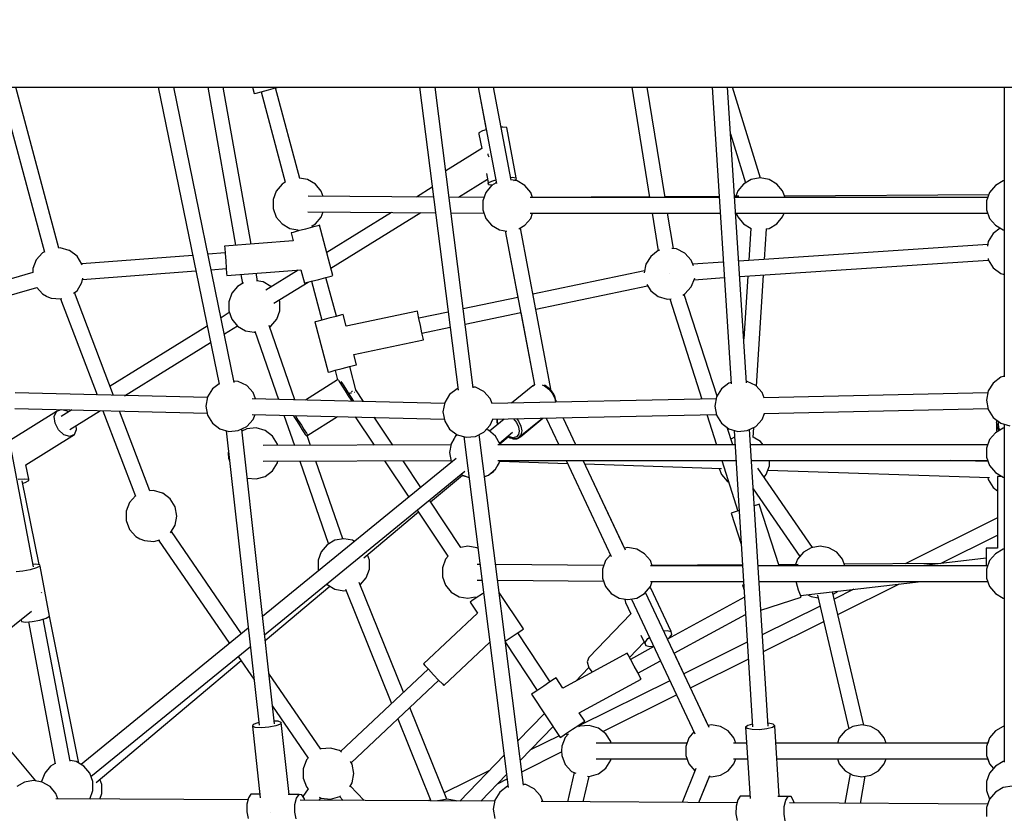
# Model space of a CAD drawing. Units: millimetres. Extents: x -6207 to 11609, y -9492 to 7110.
# Drawn here: x -606 to 531, y -560 to 358 of the extents above; entities that cross this region are included whole.
import ezdxf

# ---------------------------------------------------------------- set-up
doc = ezdxf.new("R2010")
doc.units = ezdxf.units.MM
doc.layers.add('MEGA JUMBO_RZUT', color=7, linetype='Continuous')
doc.layers.add('PV-37E9', color=7, linetype='Continuous')

# ---------------------------------------------------------------- blocks, each defined once
blk = doc.blocks.new('zw$2445')
at = {"layer": 'MEGA JUMBO_RZUT'}
for p, q in [((5363.9, -83.8), (5665, -83.8)), ((5577.9, -83.8), (5629, -274.4)), ((5645.7, -269.7), (5595.9, -83.8)), ((5665, -83.8), (5977.6, -83.8)), ((5760.4, -83.8), (5830.6, -427)), ((5848.1, -424.9), (5778.4, -83.8)), ((5817.4, -83.8), (5849.7, -266.5)), ((5867.5, -265.1), (5835.4, -83.8)), ((5869.1, -83.8), (5871.1, -91.3)), ((5871.1, -91.3), (5873.3, -90.8)), ((5873.3, -90.8), (5879.3, -89.2)), ((5879.1, -89.2), (5906.9, -193.8)), ((5879.3, -89.2), (5887.5, -87)), ((5887.5, -87), (5895.7, -84.8)), ((5895.7, -84.8), (5899.6, -83.8)), ((5923.7, -189.4), (5895.9, -84.8)), ((5977.6, -83.8), (6298.3, -83.8)), ((6062.2, -83.8), (6106.5, -433.8)), ((6124.1, -431), (6080.2, -83.8)), ((6129.6, -83.8), (6139, -133.1)), ((6129.6, -83.8), (6150.8, -195.3)), ((6168, -191.4), (6147.6, -83.8)), ((6298.3, -83.8), (6623.8, -83.8)), ((6307.1, -83.8), (6327.7, -211.5)), ((6345.7, -211.5), (6325.1, -83.8)), ((6399.9, -83.8), (6421.9, -426.4)), ((6439.8, -425.4), (6417.9, -83.8)), ((6455.7, -188.9), (6423.6, -83.8)), ((6455.7, -188.9), (6423.6, -83.8)), ((6455.7, -188.9), (6423.6, -83.8)), ((6623.8, -83.8), (6950.6, -83.8)), ((6737.4, -83.8), (6737.4, -194)), ((6737.4, -83.8), (6737.4, -418.6)), ((6134.6, -134.4), (6130.5, -136.6)), ((6139, -133.1), (6134.6, -134.4)), ((6158.2, -130), (6156.4, -130.1)), ((6162.8, -130.5), (6158.2, -130)), ((6173.7, -188.5), (6162.8, -130.5)), ((6130.5, -136.6), (6130.7, -138.2)), ((6130.7, -138.2), (6133.9, -154.9)), ((6421.3, -137.8), (6438.6, -194.4)), ((6421.3, -137.8), (6438.6, -194.4)), ((6421.3, -137.8), (6438.6, -194.4)), ((6133.9, -154.9), (6092.4, -180.5)), ((6141.4, -162.6), (6141.3, -160.9)), ((6142.5, -164.7), (6141.4, -162.6)), ((5932.8, -190.7), (5923.6, -189.1)), ((5941.8, -195.9), (5932.8, -190.7)), ((6107, -211.1), (6140.6, -190.3)), ((6139.3, -183.7), (6141.7, -196.2)), ((6141.5, -194.6), (6145.6, -192.4)), ((6145.6, -192.4), (6150, -191.1)), ((6150.3, -193.1), (6150.6, -194.4)), ((6167.4, -188.1), (6169.2, -187.9)), ((6174.8, -192.3), (6168, -191.1)), ((6169.2, -187.9), (6173.7, -188.5)), ((6171.1, -191.6), (6174, -190.1)), ((6174, -190.1), (6173.7, -188.5)), ((6183.8, -197.5), (6174.8, -192.3)), ((6445.2, -190.7), (6436.2, -195.9)), ((6455.5, -188.8), (6445.2, -190.7)), ((6465.7, -190.7), (6455.5, -188.8)), ((6474.7, -195.9), (6465.7, -190.7)), ((6736.1, -192.3), (6727.1, -197.5)), ((6737.4, -192.1), (6736.1, -192.3)), ((5896.6, -203.9), (5893, -213.7)), ((5903.3, -195.9), (5896.6, -203.9)), ((5906.9, -193.8), (5903.3, -195.9)), ((5948.5, -203.9), (5941.8, -195.9)), ((5950.8, -210.1), (5948.5, -203.9)), ((6076.8, -199.4), (6058.4, -210.8)), ((6076.8, -199.4), (6077.1, -202.3)), ((6077.1, -202.3), (6077.2, -202.5)), ((6145.2, -197.5), (6138.5, -205.5)), ((6141.7, -196.2), (6141.5, -194.6)), ((6141.7, -196.2), (6146.2, -196.7)), ((6150.6, -194.4), (6145.2, -197.5)), ((6146.2, -196.7), (6146.7, -196.7)), ((6190.5, -205.5), (6183.8, -197.5)), ((6429.5, -203.8), (6427.2, -210)), ((6436.2, -195.9), (6429.5, -203.8)), ((6481.4, -203.8), (6474.7, -195.9)), ((6484.2, -211.5), (6481.4, -203.8)), ((6727.1, -197.5), (6720.4, -205.5)), ((5893, -213.7), (5893, -224.1)), ((6078.3, -210.9), (5933.4, -209.9)), ((6136.4, -211.3), (6096.3, -211)), ((6138.5, -205.5), (6135, -215.3)), ((6135, -215.3), (6135, -225.7)), ((6408.1, -211.5), (6190, -211.5)), ((6192.7, -211.5), (6190.5, -205.5)), ((6327.6, -210.6), (6192.6, -211.3)), ((6408, -210.1), (6345.5, -210.5)), ((6430.8, -210), (6426, -210)), ((6718.2, -211.5), (6426.1, -211.5)), ((6719.4, -208.4), (6483.6, -209.7)), ((6720.4, -205.5), (6716.8, -215.3)), ((6716.8, -215.3), (6716.8, -225.7)), ((5893, -224.1), (5896.6, -233.9)), ((6135, -225.7), (6138.5, -235.5)), ((6716.8, -225.7), (6720.4, -235.5)), ((5896.6, -233.9), (5903.3, -241.9)), ((5933.1, -227.9), (6080.6, -228.9)), ((5941.8, -241.9), (5948.5, -233.9)), ((5948.5, -233.9), (5950.6, -228.1)), ((6029.6, -228.6), (5954.9, -274.7)), ((5959.8, -292.9), (6063.4, -228.8)), ((6098.6, -229), (6136.3, -229.3)), ((6138.5, -235.5), (6145.2, -243.5)), ((6183.8, -243.5), (6190.5, -235.5)), ((6190, -229.5), (6409.2, -229.5)), ((6190.5, -235.5), (6192.7, -229.5)), ((6330.6, -229.5), (6337.6, -272.8)), ((6355.2, -270.4), (6348.6, -229.5)), ((6427.2, -229.5), (6718.2, -229.5)), ((6427.9, -229.5), (6429.5, -233.8)), ((6429.5, -233.8), (6436.2, -241.8)), ((6474.7, -241.8), (6481.4, -233.8)), ((6481.4, -233.8), (6483, -229.5)), ((6720.4, -235.5), (6727.1, -243.5)), ((5903.3, -241.9), (5912.3, -247.1)), ((5912.3, -247.1), (5921.5, -248.7)), ((5922, -250), (5916, -251.6)), ((5921.5, -248.7), (5921.8, -250.1)), ((5930.2, -247.9), (5922, -250)), ((5938.4, -245.7), (5930.2, -247.9)), ((5938.6, -245.6), (5938.1, -243.8)), ((5938.2, -244), (5941.8, -241.9)), ((5944.5, -244.1), (5938.4, -245.7)), ((5946.7, -243.5), (5944.5, -244.1)), ((5962.1, -301.5), (5946.7, -243.5)), ((6145.2, -243.5), (6154.3, -248.7)), ((6154.3, -248.7), (6162.9, -250.2)), ((6161.1, -249.9), (6175.7, -326.8)), ((6161.1, -249.9), (6194.8, -427.8)), ((6176.7, -247.6), (6183.8, -243.5)), ((6214.1, -434.7), (6178.5, -246.6)), ((6436.2, -241.8), (6445.1, -247)), ((6444.7, -246.7), (6442.3, -284.1)), ((6460.4, -282.8), (6462.6, -247.6)), ((6462.2, -247.7), (6465.7, -247)), ((6465.7, -247), (6474.7, -241.8)), ((6732.7, -246.7), (6724.6, -252.8)), ((6727.1, -243.5), (6736.1, -248.7)), ((6736.1, -248.7), (6737.4, -248.9)), ((6737.4, -248.9), (6737.4, -417.9)), ((5916.2, -261.4), (5836.9, -267.4)), ((5916, -251.6), (5913.8, -252.2)), ((5913.8, -252.2), (5916.2, -261.4)), ((6724.6, -252.8), (6718.8, -262.1)), ((5647.2, -269.5), (5645.7, -269.7)), ((5657.6, -272.5), (5647.2, -269.5)), ((5657.8, -272.6), (5657.6, -272.5)), ((5666.5, -279.1), (5657.8, -272.6)), ((5836.9, -267.4), (5837.1, -269.7)), ((5837.1, -269.7), (5837.6, -275.9)), ((6337.7, -272.7), (6329, -279.3)), ((6339.4, -272.2), (6337.7, -272.7)), ((6358.9, -270.7), (6353.5, -270.2)), ((6368.6, -275.6), (6358.9, -270.7)), ((6718.2, -265.6), (6430.8, -284.8)), ((6718.8, -262.1), (6717.8, -267.7)), ((5619.3, -283.4), (5615.4, -293.5)), ((5626.7, -275.4), (5619.3, -283.4)), ((5628.9, -274.2), (5626.7, -275.4)), ((5672.2, -288.4), (5666.5, -279.1)), ((5800.2, -278.2), (5671.9, -287.9)), ((5837.5, -275.4), (5817.9, -276.9)), ((5837.6, -275.9), (5838.2, -284.4)), ((6329, -279.3), (6323.3, -288.5)), ((6375.9, -283.6), (6368.6, -275.6)), ((6378.5, -290.3), (6375.9, -283.6)), ((6431.9, -302.7), (6718.9, -283.6)), ((6718.6, -281.9), (6718.8, -283.4)), ((6718.8, -283.4), (6724.6, -292.7)), ((5615.4, -293.5), (5615.4, -298)), ((5672.4, -289.5), (5672.2, -288.4)), ((5821.5, -294.7), (5838.9, -293.3)), ((5838.2, -284.4), (5838.9, -292.9)), ((5838.9, -292.9), (5839.3, -299.1)), ((5839.5, -301.3), (5925.1, -294.9)), ((5921.9, -295.1), (5884.4, -318.3)), ((5925.1, -294.9), (5929.2, -310.2)), ((6323.3, -288.5), (6321.5, -298.2)), ((6412.9, -286), (6377.8, -288.4)), ((6724.6, -292.7), (6733.2, -299.2)), ((5615.5, -298), (5555.1, -315.4)), ((5672.2, -309.7), (5673.2, -304.5)), ((5672.9, -305.9), (5803.8, -296)), ((5839.3, -299.1), (5839.5, -301.3)), ((5855.7, -300.1), (5857.6, -310.8)), ((5875, -307.7), (5873.5, -298.8)), ((5937.4, -308), (5945.6, -305.9)), ((5945.6, -305.9), (5953.8, -303.7)), ((5953.8, -303.7), (5959.9, -302.1)), ((5966, -348.5), (5954, -303.6)), ((5959.9, -302.1), (5962.1, -301.5)), ((6321.8, -296.2), (6193, -323.1)), ((6350.8, -299.2), (6350.8, -299.2)), ((6375.9, -314.7), (6379.9, -304.6)), ((6379.2, -306.3), (6414, -303.9)), ((6379.9, -304.6), (6379.9, -304.5)), ((6441.1, -302.1), (6436.5, -374.5)), ((6451.1, -429.4), (6459.3, -300.9)), ((6733.2, -299.2), (6737.4, -300.4)), ((5558.5, -333.1), (5620.2, -315.4)), ((5620.1, -315.4), (5626.6, -322.5)), ((5666.5, -319), (5672.2, -309.7)), ((5851.9, -314.1), (5845.2, -322)), ((5858.9, -310), (5851.9, -314.1)), ((5881.5, -308.8), (5873.6, -307.5)), ((5890.5, -314.1), (5881.5, -308.8)), ((5890.8, -314.4), (5890.5, -314.1)), ((5894, -333.5), (5933.6, -309)), ((5929.2, -310.2), (5931.4, -309.6)), ((5931.4, -309.6), (5937.4, -308)), ((5937.2, -308.1), (5949.1, -353)), ((6196.3, -340.5), (6325.5, -313.4)), ((6324.6, -311.9), (6329, -319.1)), ((6368.6, -322.7), (6375.9, -314.7)), ((5626.6, -322.5), (5631.3, -325.4)), ((5631.3, -325.4), (5631.5, -325.5)), ((5631.5, -325.5), (5636.6, -327.5)), ((5636.6, -327.5), (5647.4, -328.5)), ((5647.4, -328.5), (5649, -328)), ((5647.5, -328.4), (5689.6, -439.4)), ((5647.5, -328.4), (5689.6, -439.4)), ((5662.5, -322), (5666.5, -319)), ((5708.8, -439.9), (5663.7, -321.1)), ((5708.8, -439.9), (5663.7, -321.1)), ((5845.2, -322), (5841.7, -331.8)), ((6175.7, -326.8), (6112.6, -339.9)), ((6329, -319.1), (6337.7, -325.6)), ((6337.7, -325.6), (6348.1, -328.6)), ((6348.1, -328.6), (6352.7, -328.2)), ((6351, -328.3), (6388.2, -444.1)), ((6366.1, -324), (6368.6, -322.7)), ((6405.6, -440.6), (6367.8, -323.2)), ((5841.7, -331.8), (5841.7, -342.2)), ((5900.8, -331.8), (5900, -329.8)), ((5900.8, -342.2), (5900.8, -331.8)), ((5842.4, -344.3), (5832.9, -350.2)), ((5841.7, -342.2), (5845.2, -352)), ((5845.2, -352), (5851.9, -360)), ((5890.5, -360), (5897.2, -352)), ((5897.2, -352), (5900.8, -342.2)), ((5957.5, -350.7), (5949.3, -352.9)), ((5965.8, -348.6), (5957.5, -350.7)), ((5971.8, -347), (5965.8, -348.6)), ((5974, -346.4), (5971.8, -347)), ((5977.5, -359.8), (5974, -346.4)), ((6059.6, -342.6), (5977.5, -359.8)), ((6060.1, -344.9), (6059.6, -342.6)), ((6061.4, -351), (6060.1, -344.9)), ((6095.1, -343.6), (6061.3, -350.7)), ((6063.1, -359.3), (6061.4, -351)), ((6114.8, -357.5), (6178.9, -344.1)), ((6178.9, -344.1), (6194.8, -427.6)), ((5816.9, -360), (5704.8, -429.3)), ((5836.7, -368.9), (5851.7, -359.7)), ((5851.9, -360), (5861, -365.2)), ((5918, -445), (5888.3, -359.2)), ((5888.9, -361), (5890.5, -360)), ((5943.3, -354.5), (5941.1, -355.1)), ((5941.1, -355.1), (5956.5, -413.1)), ((5949.3, -352.9), (5943.3, -354.5)), ((6064.9, -367.6), (6063.1, -359.3)), ((6064.9, -367.9), (6097.3, -361.1)), ((5861, -365.2), (5871.2, -367)), ((5871.2, -367), (5872.2, -366.9)), ((5871.8, -365.8), (5899.1, -444.5)), ((6066.1, -373.7), (6064.9, -367.6)), ((6066.6, -375.9), (6066.1, -373.7)), ((5721.5, -440.2), (5820.7, -378.8)), ((5986.3, -392.7), (6066.6, -375.9)), ((5989.4, -404.4), (5986.3, -392.7)), ((5964.7, -410.9), (5972.9, -408.7)), ((5972.9, -408.7), (5981.2, -406.6)), ((5981.2, -406.6), (5987.2, -405)), ((5988.9, -435), (5981.4, -406.5)), ((5987.2, -405), (5989.4, -404.4)), ((5956.5, -413.1), (5958.7, -412.5)), ((5958.7, -412.5), (5964.7, -410.9)), ((5964.5, -411), (5967.4, -421.8)), ((6733.2, -419), (6724.6, -425.6)), ((6737.4, -417.8), (6733.2, -419)), ((5830.5, -426.5), (5822.9, -432.3)), ((5852.8, -423.8), (5847.8, -423.3)), ((5862.5, -428.6), (5852.8, -423.8)), ((5869.8, -436.6), (5862.5, -428.6)), ((5967.4, -421.8), (5930.2, -445.3)), ((5968.2, -422), (5968.4, -422.2)), ((5968.4, -422.2), (5970.1, -425)), ((5970.1, -425), (5972.9, -429.3)), ((5972.6, -425.2), (5971.7, -423.7)), ((5975.1, -429), (5972.6, -425.2)), ((5972.9, -429.3), (5976.2, -434.6)), ((5978, -433.8), (5975.1, -429)), ((6126.8, -430.5), (6124, -430.2)), ((6136.5, -435.3), (6126.8, -430.5)), ((6192.9, -428.7), (6168.4, -448.8)), ((6192.9, -428.7), (6194.8, -427.7)), ((6193.2, -428.6), (6192.9, -428.7)), ((6194.8, -427.6), (6193.2, -428.6)), ((6194.6, -427.6), (6193.9, -428.2)), ((6194.6, -427.6), (6194.2, -428)), ((6194.7, -427.5), (6194.6, -427.6)), ((6203.5, -427.6), (6206.3, -428.7)), ((6207.3, -428.5), (6206.2, -428.1)), ((6206.3, -428.7), (6211.4, -432.6)), ((6212.1, -432.2), (6207.3, -428.5)), ((6419.4, -425.7), (6410.7, -432.3)), ((6421.8, -425), (6419.4, -425.7)), ((6440.6, -423.8), (6439.7, -423.7)), ((6450.3, -428.6), (6440.6, -423.8)), ((6457.6, -436.6), (6450.3, -428.6)), ((6724.6, -425.6), (6718.8, -434.8)), ((5817, -442.5), (5595, -437.1)), ((5689.4, -438.8), (5688.5, -439.4)), ((5817.2, -441.5), (5815.2, -452.2)), ((5822.9, -432.3), (5817.2, -441.5)), ((5872.6, -443.9), (5869.8, -436.6)), ((5976.2, -434.6), (5979.7, -440.2)), ((5981.2, -438.7), (5978, -433.8)), ((5979.7, -440.2), (5983, -445.3)), ((5981.4, -437.3), (5980.6, -437.8)), ((5980.6, -437.8), (5980.6, -437.7)), ((5984.1, -443.3), (5981.2, -438.7)), ((5981.5, -437.5), (5982.9, -437.1)), ((5982.9, -437.1), (5983.6, -437)), ((5984, -435.5), (5983.5, -435.9)), ((5984.5, -435.2), (5984, -435.5)), ((5986.2, -446.6), (5984.1, -443.3)), ((5986.5, -436.2), (5986.8, -436.1)), ((5986.8, -436.1), (5986.9, -436.1)), ((5997.5, -446.9), (5988.5, -433.3)), ((6096.8, -439), (6091.1, -448.2)), ((6105.5, -432.4), (6096.8, -439)), ((6106.3, -432.2), (6105.5, -432.4)), ((6143.8, -443.3), (6136.5, -435.3)), ((6146.1, -449.3), (6143.8, -443.3)), ((6211.4, -432.6), (6215.6, -437.7)), ((6216.1, -437.1), (6212.1, -432.2)), ((6214.5, -434.6), (6214, -434.2)), ((6215.9, -436.9), (6214.5, -434.6)), ((6215.6, -437.7), (6218.3, -443.4)), ((6218.7, -442.5), (6216.1, -437.1)), ((6217.8, -439.9), (6216.2, -437.3)), ((6218.7, -442.5), (6217.8, -439.9)), ((6218.3, -443.4), (6219.1, -447.7)), ((6219.6, -447.7), (6218.7, -442.5)), ((6219.6, -445.3), (6218.7, -442.5)), ((6405, -441.5), (6403, -452.2)), ((6410.7, -432.3), (6405, -441.5)), ((6460, -442.6), (6457.6, -436.6)), ((6718.4, -437.1), (6459.5, -442.6)), ((6718.8, -434.8), (6716.8, -445.5)), ((5815.2, -452.2), (5817.2, -462.9)), ((6090.9, -449.2), (5868.9, -443.8)), ((5983, -445.3), (5983.8, -446.6)), ((6091.1, -448.2), (6089.1, -458.9)), ((6404.6, -443.8), (6145.6, -449.3)), ((6219.7, -445.7), (6219.6, -445.3)), ((6219.7, -447.7), (6219.7, -445.7)), ((6403, -452.2), (6405, -462.9)), ((6716.8, -445.5), (6718.8, -456.2)), ((5642.9, -458.4), (5589.6, -491.4)), ((5594.7, -455.1), (5816.7, -460.5)), ((5640.3, -464.2), (5642.9, -458.4)), ((5641.1, -472), (5640.3, -464.2)), ((5647.8, -456.4), (5642.9, -458.4)), ((5660.5, -456.7), (5648.3, -464.2)), ((5655, -458.2), (5649, -456.4)), ((5656.2, -459.3), (5655, -458.2)), ((5658.1, -479.3), (5693.5, -457.5)), ((5696.5, -457.6), (5734, -556.1)), ((5696.5, -457.6), (5734, -556.1)), ((5750.7, -550.2), (5715.7, -458)), ((5750.7, -550.2), (5715.7, -458)), ((5817.2, -462.9), (5822.9, -472.1)), ((5868.6, -461.8), (6090.7, -467.2)), ((5869.8, -467.7), (5872.1, -461.9)), ((5905.4, -462.7), (5917.5, -497.8)), ((5916, -462.9), (5917.6, -465.4)), ((5917.6, -465.4), (5920.6, -470.1)), ((5918.4, -463), (5918.8, -463.5)), ((5918.8, -463.5), (5922.1, -468.8)), ((5932.9, -485.9), (5967.3, -464.2)), ((5987.8, -464.7), (6009.6, -497.4)), ((6031.1, -497.3), (6009.7, -465.2)), ((6089.1, -458.9), (6091.1, -469.6)), ((6145.9, -467.3), (6404.8, -461.8)), ((6176.4, -488.5), (6203.9, -466.1)), ((6178.9, -487.5), (6204.5, -466)), ((6208.2, -466), (6222.8, -497)), ((6242.6, -497), (6227.8, -465.6)), ((6242.6, -497), (6227.8, -465.6)), ((6394, -462), (6405.2, -497)), ((6405, -462.9), (6410.7, -472.1)), ((6457.6, -467.7), (6460.4, -460.6)), ((6459.8, -460.6), (6718.6, -455.1)), ((6718.8, -456.2), (6724.6, -465.4)), ((6724.6, -465.4), (6733.2, -471.9)), ((5616.2, -637.9), (5584.6, -471)), ((5645.2, -479.8), (5641.1, -472)), ((5666.1, -479.4), (5665.6, -474.7)), ((5822.9, -472.1), (5831.5, -478.6)), ((5852.8, -480.6), (5862.5, -475.8)), ((5862.5, -475.8), (5869.8, -467.7)), ((5873.3, -477.5), (5862.5, -478.5)), ((5883.8, -480.5), (5873.3, -477.5)), ((5920.6, -470.1), (5923.7, -475.1)), ((5922.1, -468.8), (5925.7, -474.4)), ((5923.7, -475.1), (5926.6, -479.6)), ((5925.7, -474.4), (5928.9, -479.5)), ((6091.1, -469.6), (6096.8, -478.8)), ((6136.5, -482.5), (6143.8, -474.4)), ((6159.7, -467.5), (6142.9, -481.2)), ((6143.8, -474.4), (6146.6, -467.3)), ((6151.5, -467.2), (6151.5, -470.3)), ((6151.5, -470.3), (6151.5, -470.7)), ((6151.5, -470.7), (6152.5, -473.5)), ((6152.2, -471.2), (6152.2, -467.2)), ((6152.9, -473.1), (6152.2, -471.2)), ((6170.4, -466.8), (6174, -471.2)), ((6173.9, -466.7), (6176.4, -469.7)), ((6174, -471.2), (6176.4, -476.2)), ((6176.4, -469.7), (6179.1, -475.4)), ((6176.4, -476.2), (6177.3, -481.1)), ((6179.1, -475.4), (6180.1, -480.9)), ((6410.7, -472.1), (6419.4, -478.6)), ((6423.7, -497), (6417.3, -477.1)), ((6440.6, -480.6), (6450.3, -475.8)), ((6447.3, -488.4), (6448.1, -476.9)), ((6450.3, -475.8), (6457.6, -467.7)), ((6728.5, -468.3), (6728.5, -471.2)), ((6728.5, -468.3), (6728.5, -479.9)), ((6728.5, -471.2), (6729.2, -468.9)), ((6728.5, -471.2), (6729.1, -476.9)), ((6729.1, -476.9), (6729.1, -477.1)), ((6729.1, -477.1), (6731.1, -480.7)), ((6730.5, -472.4), (6731.1, -470.4)), ((6731, -477.5), (6730.5, -472.4)), ((6732.4, -479.9), (6731, -477.5)), ((6733.2, -471.9), (6743.7, -474.9)), ((6737.4, -477.6), (6736.1, -477.8)), ((6737.4, -473.1), (6737.4, -863.6)), ((6737.4, -475), (6737.4, -477.6)), ((5607.4, -519.9), (5663.5, -485.2)), ((5651.4, -485.4), (5645.2, -479.8)), ((5658.1, -487.4), (5651.4, -485.4)), ((5663.5, -485.2), (5658.1, -487.4)), ((5663.5, -485.2), (5666.1, -479.4)), ((5831.5, -478.6), (5842, -481.6)), ((5838.9, -480.7), (5876.8, -820.5)), ((5842, -481.6), (5852.8, -480.6)), ((5894.6, -819), (5856.7, -478.7)), ((5862.5, -478.5), (5857, -481.3)), ((5892.4, -487), (5883.8, -480.5)), ((5898.1, -496.3), (5892.4, -487)), ((5926.6, -479.6), (5928.8, -483.1)), ((5928.8, -483.1), (5930.1, -485.1)), ((5928.9, -479.5), (5931.4, -483.4)), ((5930.1, -485.1), (5930.2, -485.3)), ((5930.2, -485.3), (5930.6, -485.7)), ((5930.6, -485.7), (5931.2, -486.1)), ((5931.2, -486.1), (5931.9, -486.2)), ((5931.4, -483.4), (5932.8, -485.7)), ((5931.9, -486.2), (5932.6, -486.1)), ((5936.2, -497.7), (5932.2, -486.2)), ((5932.6, -486.1), (5932.9, -485.9)), ((5932.8, -485.7), (5932.9, -485.9)), ((6096.8, -478.8), (6105.5, -485.3)), ((6103.7, -486.8), (6098.5, -495.8)), ((6105.5, -485.3), (6103.7, -486.8)), ((6105, -485.2), (6104, -486.6)), ((6105.2, -485.1), (6105, -485.2)), ((6105.5, -485.3), (6115.9, -488.3)), ((6113.3, -487.5), (6164.5, -892.7)), ((6115.9, -488.3), (6126.8, -487.3)), ((6126.8, -487.3), (6136.5, -482.5)), ((6182.2, -889.9), (6131, -485.2)), ((6141.7, -480.2), (6139.3, -479.3)), ((6140, -479.5), (6139.4, -479.3)), ((6140.5, -479.8), (6140, -479.5)), ((6149.7, -486.8), (6141.7, -480.2)), ((6154.9, -495.8), (6149.7, -486.8)), ((6154.3, -494.9), (6169.6, -482.4)), ((6154.8, -495.7), (6164.3, -487.8)), ((6163.7, -487.2), (6166.2, -488.7)), ((6163.7, -487.3), (6164.4, -487.8)), ((6165.9, -487.9), (6164.1, -486.9)), ((6164.4, -487.8), (6165.3, -488.1)), ((6170.3, -488.8), (6165.9, -487.9)), ((6166.2, -488.7), (6166.6, -488.8)), ((6166.6, -488.8), (6171.5, -489.8)), ((6174, -487.9), (6170.3, -488.8)), ((6172, -489.7), (6176.2, -488.7)), ((6176.5, -485.2), (6174, -487.9)), ((6175.1, -489.8), (6178.6, -487.7)), ((6175.3, -489.6), (6178.9, -487.5)), ((6176.2, -488.7), (6176.4, -488.5)), ((6179.2, -485.5), (6176.4, -488.5)), ((6177.3, -481.1), (6176.5, -485.2)), ((6178.6, -487.7), (6178.9, -487.5)), ((6180.1, -480.9), (6179.2, -485.5)), ((6419.4, -478.6), (6429.8, -481.6)), ((6425.8, -488.3), (6421.7, -490.6)), ((6425.3, -480.3), (6446.5, -822.5)), ((6429.8, -481.6), (6440.6, -480.6)), ((6464.5, -821.7), (6443.2, -479.3)), ((6455.8, -493.2), (6447.3, -488.3)), ((6727.1, -483), (6720.4, -491)), ((6736.1, -477.8), (6727.1, -483)), ((6728.5, -479.9), (6728.7, -482)), ((6728.5, -479.9), (6728.5, -480.2)), ((6728.5, -480.2), (6728.7, -482)), ((6098.3, -497.1), (5881.3, -497.9)), ((5898.4, -497.8), (5898.1, -496.3)), ((6098.5, -495.8), (6096.7, -506)), ((6098.8, -495), (6098.7, -495.5)), ((6101.6, -490.5), (6098.8, -495)), ((6426.3, -497), (6152.6, -497)), ((6155, -496), (6154.9, -495.8)), ((6155.1, -497), (6154.9, -495.8)), ((6155.1, -497), (6155, -496)), ((6167.4, -489), (6169.4, -489.8)), ((6169.4, -489.8), (6169.9, -489.9)), ((6169.9, -489.9), (6174.5, -489.9)), ((6171.5, -489.8), (6172, -489.7)), ((6172.4, -489.6), (6175.3, -489.6)), ((6174.5, -489.9), (6175.1, -489.8)), ((6718.2, -497), (6444.3, -497)), ((6459, -497), (6455.8, -493.2)), ((6720.4, -491), (6716.8, -500.8)), ((5841.4, -503.2), (5841, -507)), ((5841, -507), (5841.6, -512.4)), ((6096.7, -506), (6098.5, -516.2)), ((6716.8, -500.8), (6716.8, -511.2)), ((6716.8, -511.2), (6720.4, -521)), ((5610.7, -536.5), (5607.4, -519.9)), ((5841.6, -512.4), (5842.8, -515.6)), ((6104.5, -512.6), (5880.8, -695.3)), ((5881.4, -515.9), (6098.3, -515.1)), ((5892.4, -526.9), (5898.1, -517.6)), ((5898.1, -517.6), (5898.5, -515.8)), ((5923.8, -515.7), (5956.9, -611.5)), ((5973.6, -605.6), (5942.4, -515.7)), ((6021.5, -515.4), (6049.6, -557.5)), ((6063.6, -546.1), (6043.1, -515.3)), ((6098.5, -516.2), (6099, -517.1)), ((6149.7, -525.2), (6154.9, -516.2)), ((6152.1, -521.1), (6153.9, -518.1)), ((6152.6, -515), (6427.4, -515)), ((6153.9, -518.1), (6154.2, -517.3)), ((6154.9, -516.2), (6155.1, -515)), ((6154.9, -515.9), (6232.9, -518.5)), ((6231.3, -515), (6283.5, -625.9)), ((6298.9, -616.4), (6251.1, -515)), ((6299.9, -618.6), (6251.1, -515)), ((6253, -519.1), (6410.7, -524.3)), ((6411, -515), (6429.8, -573.4)), ((6445.4, -515), (6718.2, -515)), ((6462.5, -531.2), (6466.1, -521.4)), ((6466.1, -521.4), (6466.1, -515)), ((6718.8, -516.4), (6674.7, -515)), ((6718.7, -516.3), (6718.7, -516.4)), ((6720.4, -521), (6727.1, -529)), ((6737.4, -520.1), (6737.4, -862.6)), ((5873.3, -536.4), (5883.8, -533.4)), ((5883.2, -716.3), (6114.4, -527.5)), ((5883.8, -533.4), (5892.4, -526.9)), ((6074.8, -562.9), (6111.7, -531.9)), ((6110.4, -530.8), (6111.7, -531.9)), ((6111.7, -531.9), (6119.3, -534.7)), ((6111.8, -531.9), (6112, -532.2)), ((6112, -532.2), (6118.3, -534.3)), ((6137.1, -533.6), (6141.7, -531.9)), ((6137.2, -533.9), (6138.5, -533.3)), ((6138.5, -533.3), (6139.8, -532.6)), ((6141.7, -531.9), (6149.7, -525.2)), ((6143.3, -530.6), (6144.9, -529.5)), ((6144.9, -529.5), (6147.4, -527.6)), ((6147.4, -527.6), (6149, -526)), ((6149, -526), (6149.3, -525.6)), ((6408, -524.2), (6410.6, -531.2)), ((6410.6, -531.2), (6417.3, -539.1)), ((6515.8, -615.6), (6452.7, -523.9)), ((6459.9, -534.3), (6462.5, -531.2)), ((6464.4, -526.1), (6720.4, -534.5)), ((6718.4, -534.4), (6718.8, -537)), ((6727.1, -529), (6736.1, -534.2)), ((6729.4, -533.4), (6729.4, -616.4)), ((6731.7, -533.4), (6729.4, -533.4)), ((6734.8, -533.4), (6731.7, -533.4)), ((6736.1, -534.2), (6737.4, -534.4)), ((6737.4, -534.4), (6737.4, -622.2)), ((5598.7, -536.8), (5606.2, -536.1)), ((5622.7, -635.3), (5603.3, -538.5)), ((5603.8, -541.1), (5606.7, -540.3)), ((5606.2, -536.1), (5610.7, -536.5)), ((5606.7, -540.3), (5610.9, -538.1)), ((5610.9, -538.1), (5610.7, -536.5)), ((5863, -535.4), (5873.3, -536.4)), ((6417.3, -539.1), (6419.1, -540.2)), ((6718.8, -537), (6724.6, -546.2)), ((5734, -556), (5727.1, -563.6)), ((5754.9, -549.7), (5750.7, -550.1)), ((5765.3, -552.7), (5754.9, -549.7)), ((5765.5, -552.8), (5765.3, -552.7)), ((5774.2, -559.3), (5765.5, -552.8)), ((6447.5, -547.7), (6501.2, -625.9)), ((6724.6, -546.2), (6729.4, -549.9)), ((5727.1, -563.6), (5723.1, -573.7)), ((5779.9, -568.5), (5774.2, -559.3)), ((6109.8, -615.5), (6073.5, -560.9)), ((6452.2, -566.2), (6448.7, -567.3)), ((6454.3, -565.5), (6452.2, -566.2)), ((6477.2, -636.7), (6454.3, -565.5)), ((5723.1, -573.7), (5723.1, -584.5)), ((5781.9, -579.2), (5779.9, -568.5)), ((5779.9, -589.9), (5781.9, -579.2)), ((5997.8, -627.4), (6060.9, -574.5)), ((6059.5, -572.3), (6094.9, -625.6)), ((6424.1, -575.2), (6422, -575.9)), ((6422, -575.9), (6433.4, -611.5)), ((6430.1, -573.3), (6424.1, -575.2)), ((6431, -573), (6430.1, -573.3)), ((5723.1, -584.5), (5727, -594.7)), ((5774.6, -598.4), (5779.9, -589.9)), ((6729.4, -581.3), (6622.8, -634.3)), ((5727, -594.7), (5734.4, -602.7)), ((5856.5, -715.1), (5775.5, -597.1)), ((6663.8, -634), (6729.4, -601.4)), ((5734.4, -602.7), (5739, -605.6)), ((5739, -605.6), (5739.2, -605.7)), ((5739.2, -605.7), (5744.3, -607.6)), ((5744.3, -607.6), (5755.1, -608.6)), ((5755.1, -608.6), (5762, -606.7)), ((5760.6, -607.1), (5842.6, -726.5)), ((5955.3, -612.4), (5948.6, -620.4)), ((5964.3, -607.2), (5955.3, -612.4)), ((5974.5, -605.4), (5964.3, -607.2)), ((5984.8, -607.2), (5974.5, -605.4)), ((5987.1, -608.5), (5984.8, -607.2)), ((5948.6, -620.4), (5945, -630.2)), ((6004.1, -630.2), (6001.9, -624)), ((6118, -614.1), (6109.8, -615.5)), ((6128.3, -615.9), (6118, -614.1)), ((6129.6, -616.7), (6128.3, -615.9)), ((6282.5, -623.8), (6276.8, -630.7)), ((6302.8, -615.7), (6298.9, -616.4)), ((6313, -617.5), (6302.8, -615.7)), ((6302.8, -615.7), (6302.8, -615.7)), ((6313, -617.5), (6302.8, -615.7)), ((6322, -622.7), (6313, -617.5)), ((6322, -622.7), (6313, -617.5)), ((6328.7, -630.7), (6322, -622.7)), ((6328.7, -630.7), (6322, -622.7)), ((6505.3, -621.1), (6498.6, -629)), ((6514.3, -615.9), (6505.3, -621.1)), ((6524.6, -614), (6514.3, -615.9)), ((6534.8, -615.9), (6524.6, -614)), ((6543.9, -621.1), (6534.8, -615.9)), ((6550.6, -629), (6543.9, -621.1)), ((6716.4, -616.4), (6716.4, -618.7)), ((6729.4, -616.4), (6716.4, -616.4)), ((6716.4, -618.7), (6716.4, -624.9)), ((6716.4, -624.9), (6716.4, -633.4)), ((6727.1, -622.7), (6720.4, -630.7)), ((6736.1, -617.5), (6727.1, -622.7)), ((6737.4, -617.3), (6736.1, -617.5)), ((5618.7, -634.9), (5615.7, -635.1)), ((5623.4, -635.4), (5618.7, -634.9)), ((5623.8, -636.9), (5623.4, -635.4)), ((5945, -630.2), (5945, -640.6)), ((6004.1, -640.6), (6004.1, -630.2)), ((6092, -629.1), (6088.5, -638.9)), ((6095, -625.5), (6092, -629.1)), ((6132, -635.2), (6128.7, -635.2)), ((6274.7, -636.4), (6150, -635.3)), ((6274.7, -636.4), (6150, -635.3)), ((6276.8, -630.7), (6273.2, -640.5)), ((6330.9, -636.7), (6328.7, -630.7)), ((6330.9, -636.7), (6328.7, -630.7)), ((6435, -636.7), (6328.7, -636.7)), ((6434.9, -635.7), (6330.8, -636.5)), ((6718.2, -636.7), (6453, -636.7)), ((6499.2, -635.2), (6476.8, -635.4)), ((6498.6, -629), (6496.3, -635.3)), ((6553.3, -636.7), (6550.6, -629)), ((6664.1, -634), (6552.7, -634.8)), ((6716.4, -627.9), (6641.2, -636.7)), ((6716.4, -633.4), (6716.4, -636.7)), ((6720.4, -630.7), (6716.8, -640.5)), ((5603.9, -643), (5596.2, -643.6)), ((5612.6, -641.3), (5603.9, -643)), ((5619.9, -639.1), (5612.6, -641.3)), ((5623.8, -636.9), (5619.9, -639.1)), ((5634.8, -694.9), (5623.8, -636.9)), ((5945, -640.6), (5945.6, -642.3)), ((6000.5, -650.4), (6004.1, -640.6)), ((6088.5, -638.9), (6088.5, -649.3)), ((6273.2, -640.5), (6273.2, -650.9)), ((6716.8, -640.5), (6716.8, -650.9)), ((5954.8, -657.8), (5955.3, -658.4)), ((5955.3, -658.4), (5964.3, -663.6)), ((6043.7, -782.6), (5992.5, -656)), ((5993.5, -658.5), (5993.8, -658.4)), ((5993.8, -658.4), (6000.5, -650.4)), ((6088.5, -649.3), (6092, -659.1)), ((6092, -659.1), (6098.7, -667)), ((6128.7, -653.2), (6134.2, -653.2)), ((6152.3, -653.4), (6274.5, -654.4)), ((6273.2, -650.9), (6276.8, -660.7)), ((6328.7, -660.7), (6330.9, -654.7)), ((6328.7, -660.7), (6330.9, -654.7)), ((6328.7, -654.7), (6436.1, -654.7)), ((6436.4, -658.6), (6435, -659.1)), ((6435, -659.1), (6435.7, -661.2)), ((6454.1, -654.7), (6718.2, -654.7)), ((6497.3, -656.5), (6496.7, -654.7)), ((6499.9, -664.6), (6497.3, -656.5)), ((6502, -671), (6641.2, -654.7)), ((6545.1, -693), (6616.3, -657.6)), ((6716.8, -650.9), (6720.4, -660.7)), ((5625.6, -667.6), (5625.4, -667.3)), ((5625.7, -668.1), (5625.6, -667.6)), ((5883.9, -723), (5958.6, -660.3)), ((5964.3, -663.6), (5974.5, -665.4)), ((5974.5, -665.4), (5976.9, -665)), ((5976.4, -663.7), (6029.8, -795.6)), ((6098.7, -667), (6107.8, -672.3)), ((6134.6, -669), (6127.6, -673.7)), ((6136.1, -668.1), (6134.6, -669)), ((6182.1, -709.6), (6154.1, -667.5)), ((6276.8, -660.7), (6283.5, -668.7)), ((6283.5, -668.7), (6292.5, -673.9)), ((6313, -673.9), (6322, -668.7)), ((6322, -668.7), (6328.7, -660.7)), ((6396.4, -823.4), (6323, -667.6)), ((6327.6, -662), (6328.7, -660.7)), ((6329.1, -662.4), (6327.6, -662)), ((6352.7, -712.4), (6329.1, -662.4)), ((6435.7, -661.2), (6436.7, -664.4)), ((6501.9, -670.5), (6499.9, -664.6)), ((6502.6, -672.7), (6501.9, -670.5)), ((6510.4, -670), (6514.3, -672.2)), ((6521.6, -670.4), (6557.7, -825)), ((6575, -820.8), (6539, -666.7)), ((6539.6, -669.5), (6543.9, -667)), ((6563.5, -663.8), (6540.9, -675)), ((6543.9, -667), (6544.7, -666)), ((6720.4, -660.7), (6727.1, -668.7)), ((6727.1, -668.7), (6736.1, -673.9)), ((6107.8, -672.3), (6118, -674.1)), ((6118, -674.1), (6126.4, -672.6)), ((6122.4, -677.2), (6120.5, -678.5)), ((6120.5, -678.5), (6129.1, -691.5)), ((6127.6, -673.7), (6122.4, -677.2)), ((6126.2, -672.6), (6127.2, -674)), ((6292.5, -673.9), (6302.8, -675.7)), ((6299.3, -675.1), (6299.1, -675.4)), ((6299.1, -675.4), (6299.9, -678.9)), ((6299.9, -678.9), (6306.1, -692)), ((6302.8, -675.7), (6313, -673.9)), ((6306.7, -675), (6380, -830.7)), ((6437.2, -672.8), (6348.3, -721.4)), ((6456.2, -687.9), (6502.6, -672.7)), ((6514.3, -672.2), (6522.4, -673.7)), ((6736.1, -673.9), (6737.4, -674.1)), ((6737.4, -674.1), (6737.4, -826.8)), ((5566.3, -727.3), (5613.9, -689.2)), ((6129.1, -691.5), (6066.7, -750)), ((6306.1, -692), (6257.5, -742.4)), ((6356, -737.7), (6438.5, -692.7)), ((6524.6, -683.1), (6457.9, -716.3)), ((5602, -698.7), (5602.1, -699.5)), ((5602.1, -699.5), (5602.5, -701.1)), ((5602.5, -701.1), (5607.2, -701.6)), ((5607.2, -701.6), (5614.9, -700.9)), ((5610.3, -701.3), (5641.3, -865.2)), ((5614.9, -700.9), (5623.6, -699.3)), ((5623.6, -699.3), (5630.8, -697.1)), ((5658.8, -862.3), (5627.6, -698)), ((5630.8, -697.1), (5634.8, -694.9)), ((5668.7, -864.6), (5634.7, -695)), ((6459.1, -735.7), (6528.8, -701.1)), ((5864.3, -708.7), (5671.4, -866.2)), ((6167.9, -719), (6175, -714.3)), ((6175, -714.3), (6180.2, -710.8)), ((6213, -770.5), (6175.4, -714)), ((6180.2, -710.8), (6182.1, -709.6)), ((6343.9, -711.9), (6347.9, -711.2)), ((6347.9, -711.2), (6352.7, -712.4)), ((6350.3, -720.3), (6353.5, -715.8)), ((6353.5, -715.8), (6352.7, -712.4)), ((6090, -774.8), (6143.3, -724.8)), ((6161.1, -723.5), (6167.9, -719)), ((6161.4, -725.4), (6198.1, -780.5)), ((6304.5, -742.6), (6321.6, -724.9)), ((6317.7, -716.6), (6323.4, -728.8)), ((6322.6, -725.4), (6325.9, -720.7)), ((6323.4, -728.8), (6322.6, -725.4)), ((6325.9, -720.7), (6327.6, -719.5)), ((6348.3, -721.4), (6346, -716.5)), ((6440.5, -724.9), (6367.2, -761.4)), ((5682.6, -880), (5866.7, -729.8)), ((5866.7, -729.8), (5866.6, -729.8)), ((6301.8, -737.6), (6227.7, -778.1)), ((6302.9, -739.6), (6301.8, -737.6)), ((6332.6, -730), (6305.6, -744.7)), ((6323.4, -728.8), (6328.1, -730)), ((6328.1, -730), (6332.2, -729.3)), ((6395.3, -821.1), (6356, -737.7)), ((5688.8, -886.7), (5856.2, -746.2)), ((5852.7, -741.2), (5870.9, -767.6)), ((6066.7, -750), (6068.3, -751.7)), ((6257.5, -742.4), (6255.6, -747.4)), ((6255.6, -747.4), (6257.5, -754.3)), ((6305.9, -745.1), (6302.9, -739.6)), ((6309.9, -752.6), (6305.9, -745.1)), ((6314.2, -760.5), (6340.2, -746.3)), ((6374.8, -777.6), (6441.7, -744.4)), ((5619, -885.1), (5514.7, -760.7)), ((5948.1, -848.3), (5888.2, -761.1)), ((6072.2, -755.9), (5970.8, -850.9)), ((6068.3, -751.7), (6072.5, -756.2)), ((6072.5, -756.2), (6078.3, -762.4)), ((6257.5, -754.2), (6242, -770.3)), ((6257.5, -754.3), (6261.5, -759.6)), ((6314, -760), (6309.9, -752.6)), ((6317, -765.5), (6314, -760)), ((5983.1, -864), (6084.5, -768.9)), ((6078.3, -762.4), (6084.1, -768.6)), ((6084.1, -768.6), (6088.4, -773.1)), ((6088.4, -773.1), (6090, -774.8)), ((6212.6, -770.8), (6205.5, -775.5)), ((6217.8, -767.3), (6212.6, -770.8)), ((6219.7, -766.1), (6217.8, -767.3)), ((6227.7, -778.1), (6219.7, -766.1)), ((6246.6, -806.5), (6318.1, -767.5)), ((6351.1, -769.4), (6246.8, -821.2)), ((6318.1, -767.5), (6317, -765.5)), ((6193.3, -783.6), (6191.4, -784.9)), ((6198.5, -780.2), (6193.3, -783.6)), ((6205.5, -775.5), (6198.5, -780.2)), ((6191.4, -784.9), (6224.6, -834.8)), ((6273.8, -827.9), (6358.8, -785.6)), ((5892.4, -798.9), (5933.5, -858.8)), ((6093.7, -906.1), (6050.9, -800.4)), ((6206.3, -807.3), (6175.7, -838.8)), ((6252.9, -816), (6246.6, -806.5)), ((5875.3, -818.1), (5870, -820.1)), ((5876.5, -817.9), (5875.3, -818.1)), ((5899, -816.2), (5894.3, -816)), ((5902.4, -817.5), (5899, -816.2)), ((5902.4, -817.5), (5901.4, -819.4)), ((5911.7, -900.6), (5902.4, -817.5)), ((6037, -813.5), (6075.3, -908.2)), ((6245.9, -820.7), (6251, -817.3)), ((6251, -817.3), (6252.9, -816)), ((6464.8, -818.3), (6464.3, -818.3)), ((6470.6, -819.5), (6464.8, -818.3)), ((5870, -820.1), (5869, -822)), ((5869, -822), (5878.2, -904.6)), ((5872.4, -823.3), (5869, -822)), ((5879.4, -823.6), (5872.4, -823.3)), ((5888.1, -822.9), (5879.4, -823.6)), ((5896.1, -821.4), (5888.1, -822.9)), ((5901.4, -819.4), (5896.1, -821.4)), ((6178.5, -861.1), (6216.2, -822.1)), ((6231.7, -830.1), (6238.8, -825.4)), ((6238.8, -825.4), (6245.9, -820.7)), ((6247.3, -822), (6245.7, -822.8)), ((6247.3, -822), (6246.3, -820.4)), ((6258.1, -821), (6247.3, -822)), ((6268.6, -824), (6258.1, -821)), ((6277.2, -830.5), (6268.6, -824)), ((6379, -828.5), (6373.2, -835.4)), ((6399.2, -820.4), (6395.3, -821.1)), ((6409.5, -822.2), (6399.2, -820.4)), ((6418.5, -827.4), (6409.5, -822.2)), ((6425.2, -835.4), (6418.5, -827.4)), ((6441.3, -820.9), (6438.6, -822.9)), ((6438.6, -822.9), (6443.7, -905.4)), ((6440.4, -824.7), (6438.6, -822.9)), ((6446.3, -825.8), (6440.4, -824.7)), ((6446.4, -819.5), (6441.3, -820.9)), ((6454.6, -825.9), (6446.3, -825.8)), ((6463.2, -825), (6454.6, -825.9)), ((6469.8, -823.3), (6463.2, -825)), ((6472.5, -821.3), (6469.8, -823.3)), ((6472.5, -821.3), (6470.6, -819.5)), ((6477.5, -902.9), (6472.5, -821.3)), ((6553.5, -827.4), (6546.8, -835.4)), ((6562.5, -822.2), (6553.5, -827.4)), ((6572.8, -820.4), (6562.5, -822.2)), ((6583.1, -822.2), (6572.8, -820.4)), ((6592.1, -827.4), (6583.1, -822.2)), ((6598.8, -835.4), (6592.1, -827.4)), ((6727.1, -827.4), (6720.4, -835.4)), ((6727.1, -827.4), (6720.4, -835.4)), ((6727.1, -827.4), (6720.4, -835.4)), ((6736.1, -822.2), (6727.1, -827.4)), ((6736.1, -822.2), (6727.1, -827.4)), ((6736.1, -822.2), (6727.1, -827.4)), ((6737.4, -822), (6736.1, -822.2)), ((6737.4, -822), (6736.1, -822.2)), ((6737.4, -822), (6736.1, -822.2)), ((6223.3, -832.9), (6189.5, -849.7)), ((6224.6, -834.8), (6226.5, -833.6)), ((6230.3, -834.8), (6226.4, -845)), ((6226.5, -833.6), (6231.7, -830.1)), ((6234, -830.8), (6230.3, -834.8)), ((6231.3, -830.4), (6232.6, -832.3)), ((6371, -841.4), (6266.2, -841.4)), ((6283, -839.7), (6277.2, -830.5)), ((6283.3, -841.4), (6283, -839.7)), ((6373.2, -835.4), (6369.7, -845.2)), ((6439.7, -841.4), (6424.8, -841.4)), ((6427.4, -841.4), (6425.2, -835.4)), ((6718.2, -841.4), (6473.7, -841.4)), ((6546.8, -835.4), (6544.6, -841.4)), ((6601, -841.4), (6598.8, -835.4)), ((6720.4, -835.4), (6716.8, -845.2)), ((6720.4, -835.4), (6716.8, -845.2)), ((6720.4, -835.4), (6718.2, -841.4)), ((5948.4, -848.1), (5948, -848.2)), ((5959.2, -847.1), (5948.4, -848.1)), ((5969.7, -850), (5959.2, -847.1)), ((5969.9, -850.1), (5969.7, -850)), ((5972.1, -851.9), (5969.9, -850.1)), ((6180.2, -874.4), (6226, -851.6)), ((6226.4, -845), (6225.9, -850.4)), ((6225.9, -850.4), (6226.4, -855.8)), ((6369.7, -845.2), (6369.7, -855.6)), ((6716.8, -845.2), (6716.8, -855.6)), ((6716.8, -845.2), (6716.8, -855.6)), ((5665.4, -862.8), (5658.6, -861.6)), ((5674.5, -868), (5665.4, -862.8)), ((5931.4, -860.9), (5927.5, -871)), ((5933.4, -858.7), (5931.4, -860.9)), ((5984.2, -865.9), (5982.2, -862.6)), ((6159.8, -855.3), (6108.5, -908.4)), ((6226.4, -855.8), (6230.3, -866)), ((6266.2, -859.4), (6371, -859.4)), ((6277.2, -870.3), (6283, -861.1)), ((6283, -861.1), (6283.3, -859.4)), ((6369.7, -855.6), (6373.2, -865.4)), ((6424.8, -859.4), (6440.8, -859.4)), ((6425.2, -865.4), (6427.4, -859.4)), ((6474.8, -859.4), (6718.2, -859.4)), ((6544.6, -859.4), (6546.8, -865.4)), ((6598.8, -865.4), (6601, -859.4)), ((6716.8, -855.6), (6720.4, -865.4)), ((6716.8, -855.6), (6720.4, -865.4)), ((6718.2, -859.4), (6720.4, -865.4)), ((6736.1, -862.8), (6727.1, -868)), ((6737.4, -862.6), (6736.1, -862.8)), ((5635.9, -868), (5629.2, -876)), ((5641.2, -864.9), (5635.9, -868)), ((5672.2, -865.6), (5669.5, -865.2)), ((5681.2, -876), (5674.5, -868)), ((5927.5, -871), (5927.5, -881.9)), ((5986.2, -876.6), (5984.2, -865.9)), ((6142.8, -872.9), (6090.7, -898.8)), ((6230.3, -866), (6237.6, -874)), ((6240.7, -875.5), (6233.1, -909.1)), ((6237.6, -874), (6242.4, -876.3)), ((6268.6, -876.8), (6277.2, -870.3)), ((6381.3, -870.8), (6365.3, -909.8)), ((6373.2, -865.4), (6379.9, -873.4)), ((6379.9, -873.4), (6380.2, -873.5)), ((6409.5, -878.6), (6418.5, -873.4)), ((6418.5, -873.4), (6425.2, -865.4)), ((6546.8, -865.4), (6553.5, -873.4)), ((6553.5, -873.4), (6562.5, -878.6)), ((6583.1, -878.6), (6592.1, -873.4)), ((6592.1, -873.4), (6598.8, -865.4)), ((6720.4, -865.4), (6724.8, -870.7)), ((6720.4, -865.4), (6724.8, -870.7)), ((6720.4, -865.4), (6724.8, -870.7)), ((6727.1, -868), (6720.4, -876)), ((5605.9, -886.4), (5596.9, -891.6)), ((5616.2, -884.6), (5605.9, -886.4)), ((5626.4, -886.4), (5616.2, -884.6)), ((5629.2, -876), (5625.6, -885.8)), ((5625.6, -885.8), (5625.6, -886.3)), ((5635.5, -891.6), (5626.4, -886.4)), ((5684.7, -885.8), (5681.2, -876)), ((5684.7, -896.2), (5684.7, -885.8)), ((5695.1, -889.2), (5692.9, -883.2)), ((5927.5, -881.9), (5931.4, -892)), ((5984.2, -887.3), (5986.2, -876.6)), ((6132.7, -908.5), (6162.6, -877.5)), ((6152.2, -888.3), (6163.3, -882.8)), ((6251.1, -909.2), (6257.8, -879.8)), ((6256.1, -879.6), (6258.1, -879.8)), ((6258.1, -879.8), (6268.6, -876.8)), ((6384.5, -909.9), (6397.3, -878.8)), ((6384.5, -909.9), (6396.8, -880)), ((6396.8, -880), (6399.2, -880.4)), ((6399.2, -880.4), (6409.5, -878.6)), ((6559.3, -876.7), (6553.4, -910.9)), ((6562.5, -878.6), (6572.8, -880.4)), ((6571.4, -911), (6576.8, -879.7)), ((6572.8, -880.4), (6583.1, -878.6)), ((6720.4, -876), (6716.8, -885.8)), ((6716.8, -885.8), (6716.8, -896.2)), ((5642.2, -899.6), (5635.5, -891.6)), ((5681.2, -906), (5684.7, -896.2)), ((5695.1, -899.6), (5695.1, -889.2)), ((5933.4, -894.2), (5927.4, -902.9)), ((5931.4, -892), (5933.4, -894.3)), ((5981.4, -891.9), (5984.2, -887.3)), ((5998.2, -907.8), (5982.1, -890.7)), ((6154.9, -897.9), (6149.2, -907.1)), ((6163.5, -891.3), (6154.9, -897.9)), ((6164.3, -891.1), (6163.5, -891.3)), ((6184.8, -889.3), (6182.1, -889.1)), ((6194.5, -894.2), (6184.8, -889.3)), ((6201.8, -902.2), (6194.5, -894.2)), ((6716.8, -896.2), (6720.4, -906)), ((6727.1, -898), (6720.4, -906)), ((6736.1, -892.8), (6727.1, -898)), ((6746.4, -891), (6736.1, -892.8)), ((5644.4, -905.8), (5642.2, -899.6)), ((5863.8, -907), (5642.2, -905.7)), ((5692.7, -906), (5695.1, -899.6)), ((5864.4, -904.5), (5862.6, -912)), ((5867.4, -900.4), (5864.4, -904.5)), ((5877.7, -900.4), (5867.4, -900.4)), ((5922.9, -900.7), (5910.4, -900.6)), ((5918.1, -912.3), (5919.9, -904.8)), ((5919.9, -904.8), (5922.9, -900.7)), ((5926.2, -901), (5922.9, -900.7)), ((6148.9, -908.6), (5924.3, -907.3)), ((5929.1, -905.6), (5926.2, -901)), ((5929.4, -907.4), (5929.1, -905.6)), ((5946, -907.5), (5947.9, -904.7)), ((5946.1, -904), (5948.6, -905)), ((5948.6, -905), (5959.4, -906)), ((5959.4, -906), (5969.9, -903)), ((5969.7, -903.1), (5974, -907.6)), ((5969.9, -903), (5970.8, -902.3)), ((6074.7, -906.8), (6071.9, -908.2)), ((6083.4, -908), (6083, -908.2)), ((6083.7, -907.9), (6083.6, -907.9)), ((6093.9, -906), (6083.7, -907.9)), ((6104.2, -907.9), (6093.9, -906)), ((6105.1, -908.4), (6104.2, -907.9)), ((6149.2, -907.1), (6147.2, -917.8)), ((6204.4, -908.9), (6201.8, -902.2)), ((6428.6, -910.2), (6202.4, -908.9)), ((6429.5, -906.8), (6427.7, -914.3)), ((6432.4, -902.7), (6429.5, -906.8)), ((6443.5, -902.7), (6432.4, -902.7)), ((6487.9, -903), (6475.8, -902.9)), ((6483.1, -914.6), (6484.9, -907.1)), ((6484.9, -907.1), (6487.9, -903)), ((6491.3, -903.2), (6487.9, -903)), ((6494.1, -907.9), (6491.3, -903.2)), ((6494.6, -910.5), (6494.1, -907.9)), ((6720.4, -906), (6716.8, -915.8)), ((5862.6, -912), (5862.5, -920.8)), ((5862.5, -920.8), (5864, -928.6)), ((5890.2, -921), (5890.2, -921)), ((5890.2, -921), (5890.2, -921)), ((5918, -921.1), (5918.1, -912.3)), ((6147.2, -917.8), (6149.2, -928.4)), ((6427.7, -914.3), (6427.5, -923.1)), ((6483, -923.4), (6483.1, -914.6)), ((6718.3, -911.8), (6489.4, -910.5)), ((6716.8, -915.8), (6716.8, -926.2)), ((5919.5, -928.9), (5918, -921.1)), ((6427.5, -923.1), (6429, -930.8)), ((6484.5, -931.2), (6483, -923.4))]:
    blk.add_line(p, q, dxfattribs=at)
blk.add_circle((6746.4, 0), 6746.4, dxfattribs=at)

msp = doc.modelspace()

# ---------------------------------------------------------------- linework, layer by layer
at = {"layer": 'PV-37E9'}
msp.add_circle((539.6, 363.9), 6746.4, dxfattribs=at)

# ---------------------------------------------------------------- block references
msp.add_blockref('zw$2445', (-6206.8, 363.9))

doc.saveas('drawing.dxf')
